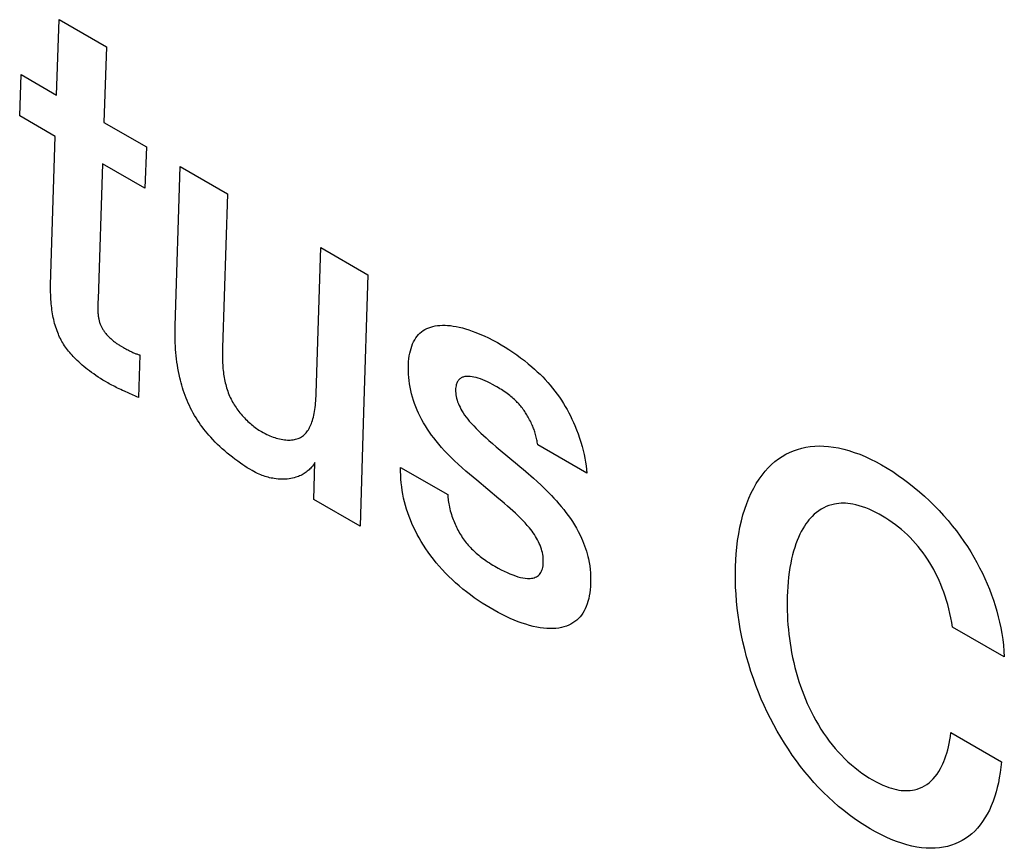
# Model space of a CAD drawing. Units: millimetres. Extents: x -23.5 to 23.5, y -31.7 to 31.8.
# Drawn here: x -12 to -10, y -4.1 to -2.3 of the extents above; entities that cross this region are included whole.
import ezdxf

# ---------------------------------------------------------------- set-up
doc = ezdxf.new("R2010")
doc.units = ezdxf.units.MM
doc.header["$LTSCALE"] = 16.335
doc.layers.add('CURVE', color=7, linetype='CONTINUOUS')

msp = doc.modelspace()

# ---------------------------------------------------------------- linework, layer by layer
at = {"layer": 'CURVE', "color": 253, "linetype": 'CONTINUOUS'}
for p, q in [((-11.9694, -2.5074), (-11.9639, -2.3479)), ((-11.9639, -2.3479), (-11.8644, -2.4054)), ((-11.8644, -2.4054), (-11.8699, -2.5648)), ((-12.0474, -2.5514), (-12.0445, -2.464)), ((-12.0445, -2.464), (-11.9694, -2.5074)), ((-11.9723, -2.5947), (-12.0474, -2.5514)), ((-11.8699, -2.5648), (-11.7799, -2.6168)), ((-11.9821, -2.9079), (-11.9723, -2.5947)), ((-11.7799, -2.6168), (-11.7829, -2.7041)), ((-11.8728, -2.6522), (-11.8818, -2.938)), ((-11.7829, -2.7041), (-11.8728, -2.6522)), ((-11.7192, -2.995), (-11.7084, -2.6581)), ((-11.7084, -2.6581), (-11.6088, -2.7156)), ((-11.6088, -2.7156), (-11.6193, -3.0412)), ((-11.4214, -3.1376), (-11.4115, -2.8295)), ((-11.4115, -2.8295), (-11.312, -2.8869)), ((-11.7938, -3.0562), (-11.7964, -3.1464)), ((-10.8498, -3.3057), (-10.9537, -3.2457)), ((-11.4263, -3.3612), (-11.424, -3.2835)), ((-11.2432, -3.2938), (-11.1437, -3.3513)), ((-11.3285, -3.4177), (-11.4263, -3.3612)), ((-9.9685, -3.6941), (-10.0777, -3.6311)), ((-10.0813, -3.854), (-9.9748, -3.9155))]:
    msp.add_line(p, q, dxfattribs=at)
for points in [[(-11.312, -2.8869), (-11.3214, -3.1772), (-11.3285, -3.4177)], [(-11.8612, -3.1153), (-11.8664, -3.1122), (-11.8715, -3.1091), (-11.8766, -3.106), (-11.8815, -3.1029), (-11.8864, -3.0996), (-11.8911, -3.0963), (-11.8959, -3.093), (-11.8999, -3.09), (-11.904, -3.0869), (-11.9079, -3.0838), (-11.9118, -3.0807), (-11.9155, -3.0775), (-11.9192, -3.0743), (-11.9228, -3.071), (-11.9263, -3.0677), (-11.9291, -3.065), (-11.9317, -3.0623), (-11.9343, -3.0595), (-11.9369, -3.0568), (-11.9394, -3.054), (-11.9418, -3.0511), (-11.9441, -3.0483), (-11.9463, -3.0454), (-11.9485, -3.0425), (-11.9506, -3.0396), (-11.9526, -3.0366), (-11.9546, -3.0336), (-11.9564, -3.0306), (-11.9582, -3.0276), (-11.9599, -3.0246), (-11.9615, -3.0215), (-11.963, -3.0184), (-11.9645, -3.0153), (-11.9658, -3.0121), (-11.9671, -3.009), (-11.9686, -3.0051), (-11.97, -3.0012), (-11.9713, -2.9973), (-11.9725, -2.9933), (-11.9736, -2.9894), (-11.9746, -2.9854), (-11.9755, -2.9814), (-11.9764, -2.9773), (-11.9772, -2.9733), (-11.9779, -2.9692), (-11.9786, -2.9652), (-11.9792, -2.9611), (-11.9797, -2.9569), (-11.9802, -2.9527), (-11.9806, -2.9485), (-11.981, -2.9442), (-11.9813, -2.9392), (-11.9816, -2.9341), (-11.9819, -2.929), (-11.982, -2.9238), (-11.9821, -2.9186), (-11.9822, -2.9133), (-11.9821, -2.9079)], [(-11.8823, -2.9493), (-11.8823, -2.9515), (-11.8824, -2.9537), (-11.8824, -2.9558), (-11.8824, -2.9579), (-11.8824, -2.9599), (-11.8824, -2.962), (-11.8824, -2.964), (-11.8823, -2.966), (-11.8822, -2.968), (-11.882, -2.97), (-11.8818, -2.972), (-11.8816, -2.9741), (-11.8813, -2.9761), (-11.8809, -2.9781), (-11.8806, -2.9798), (-11.8803, -2.9814), (-11.8799, -2.983), (-11.8795, -2.9845), (-11.8791, -2.9861), (-11.8786, -2.9877), (-11.8781, -2.9892), (-11.8775, -2.9908), (-11.8769, -2.9923), (-11.8762, -2.9938), (-11.8756, -2.9953), (-11.8748, -2.9968), (-11.8741, -2.9982), (-11.8733, -2.9997), (-11.8724, -3.0011), (-11.8716, -3.0025), (-11.8707, -3.0039), (-11.8697, -3.0052), (-11.8688, -3.0066), (-11.8678, -3.0079), (-11.8666, -3.0095), (-11.8653, -3.0111), (-11.864, -3.0127), (-11.8626, -3.0142), (-11.8612, -3.0158), (-11.8598, -3.0173), (-11.8583, -3.0187), (-11.8568, -3.0202), (-11.8553, -3.0216), (-11.8538, -3.023), (-11.8521, -3.0245), (-11.8505, -3.0259), (-11.849, -3.0271), (-11.8475, -3.0283), (-11.8459, -3.0295), (-11.8443, -3.0307), (-11.8427, -3.0318), (-11.841, -3.0329), (-11.8393, -3.034), (-11.8376, -3.0351), (-11.8358, -3.0361)], [(-11.8818, -2.938), (-11.8821, -2.9448), (-11.8823, -2.9493)], [(-11.2266, -3.0766), (-11.2263, -3.0702), (-11.2257, -3.0641), (-11.2249, -3.0583), (-11.2239, -3.0527), (-11.2226, -3.0473), (-11.2212, -3.0422), (-11.2195, -3.0373), (-11.2177, -3.0326), (-11.2156, -3.0282), (-11.2134, -3.024), (-11.2109, -3.0201), (-11.2083, -3.0165), (-11.2054, -3.0131), (-11.2023, -3.0101), (-11.199, -3.0073), (-11.1955, -3.0048), (-11.1918, -3.0025), (-11.1879, -3.0005), (-11.1838, -2.9988), (-11.1795, -2.9972), (-11.1749, -2.996), (-11.1702, -2.995), (-11.1653, -2.9942), (-11.1602, -2.9937), (-11.1549, -2.9935), (-11.1494, -2.9935), (-11.1438, -2.9938), (-11.1379, -2.9943), (-11.1319, -2.9951), (-11.1257, -2.9962), (-11.1193, -2.9975), (-11.1127, -2.9992), (-11.1059, -3.0011), (-11.0989, -3.0032), (-11.0918, -3.0057), (-11.0846, -3.0084), (-11.0757, -3.012), (-11.0667, -3.0159), (-11.0575, -3.0203), (-11.0481, -3.025), (-11.0386, -3.0302), (-11.0305, -3.0348), (-11.0224, -3.0397), (-11.0143, -3.0449), (-11.0061, -3.0503), (-10.9979, -3.056), (-10.9898, -3.062), (-10.9818, -3.0682), (-10.9739, -3.0746), (-10.966, -3.0812), (-10.9602, -3.0864), (-10.9545, -3.0917), (-10.9488, -3.0971), (-10.9432, -3.1026), (-10.9378, -3.1083), (-10.9325, -3.1142), (-10.9273, -3.1201), (-10.9222, -3.1262), (-10.9173, -3.1325), (-10.9125, -3.1389), (-10.908, -3.1453), (-10.9036, -3.1518), (-10.8995, -3.1584), (-10.8956, -3.165), (-10.8918, -3.1717), (-10.8882, -3.1784), (-10.8847, -3.1851), (-10.8815, -3.1918), (-10.8784, -3.1986), (-10.8754, -3.2053), (-10.8718, -3.2142), (-10.8684, -3.2231), (-10.8653, -3.2319), (-10.8625, -3.2407), (-10.86, -3.2493), (-10.8577, -3.2578), (-10.8557, -3.2662), (-10.854, -3.2744), (-10.8526, -3.2824), (-10.8514, -3.2903), (-10.8505, -3.298), (-10.8498, -3.3057)], [(-11.5568, -3.3005), (-11.5618, -3.2975), (-11.5668, -3.2944), (-11.5717, -3.2913), (-11.5766, -3.2881), (-11.5813, -3.2849), (-11.5871, -3.2808), (-11.5928, -3.2766), (-11.5984, -3.2723), (-11.6038, -3.268), (-11.6092, -3.2636), (-11.6144, -3.259), (-11.6196, -3.2545), (-11.6246, -3.2498), (-11.6296, -3.245), (-11.6345, -3.2401), (-11.6393, -3.2351), (-11.644, -3.23), (-11.6477, -3.2258), (-11.6514, -3.2215), (-11.655, -3.2172), (-11.6585, -3.2127), (-11.662, -3.2082), (-11.6654, -3.2035), (-11.6687, -3.1988), (-11.672, -3.1939), (-11.6751, -3.189), (-11.6782, -3.184), (-11.6811, -3.1789), (-11.6839, -3.1738), (-11.6866, -3.1686), (-11.6892, -3.1633), (-11.6916, -3.158), (-11.6939, -3.1526), (-11.6961, -3.1472), (-11.6982, -3.1417), (-11.7001, -3.1363), (-11.7019, -3.1309), (-11.7036, -3.1255), (-11.7052, -3.1202), (-11.7067, -3.1148), (-11.708, -3.1095), (-11.7093, -3.1042), (-11.7108, -3.0976), (-11.7121, -3.091), (-11.7133, -3.0844), (-11.7144, -3.0778), (-11.7153, -3.0712), (-11.7162, -3.0645), (-11.7169, -3.0579), (-11.7176, -3.0512), (-11.7181, -3.0444), (-11.7186, -3.0376), (-11.7189, -3.0308), (-11.7192, -3.0238), (-11.7193, -3.0167), (-11.7194, -3.0096), (-11.7193, -3.0023), (-11.7192, -2.995)], [(-11.8358, -3.0361), (-11.8333, -3.0376), (-11.8284, -3.0404)], [(-11.8284, -3.0404), (-11.8259, -3.0418), (-11.8235, -3.0432), (-11.8211, -3.0445), (-11.8193, -3.0454), (-11.8175, -3.0464), (-11.8157, -3.0473), (-11.8139, -3.0482), (-11.8122, -3.049), (-11.8104, -3.0499), (-11.8087, -3.0507), (-11.807, -3.0514), (-11.8053, -3.0522), (-11.8036, -3.0529), (-11.8019, -3.0535), (-11.8003, -3.0541), (-11.7986, -3.0547), (-11.797, -3.0553), (-11.7954, -3.0558), (-11.7938, -3.0562)], [(-11.6193, -3.0412), (-11.6194, -3.0466), (-11.6195, -3.0521), (-11.6195, -3.0574), (-11.6194, -3.0628), (-11.6193, -3.068), (-11.619, -3.0733), (-11.6188, -3.0772), (-11.6185, -3.0811), (-11.6182, -3.085), (-11.6178, -3.0889), (-11.6173, -3.0928), (-11.6168, -3.0966), (-11.6162, -3.1004), (-11.6156, -3.1041), (-11.6149, -3.1078), (-11.6141, -3.1115), (-11.6133, -3.1152), (-11.6124, -3.1188), (-11.6114, -3.1224), (-11.6104, -3.1259), (-11.6093, -3.1294), (-11.6081, -3.1328), (-11.6069, -3.1362), (-11.6056, -3.1396), (-11.6042, -3.1429), (-11.6028, -3.1461), (-11.6012, -3.1493), (-11.5996, -3.1525), (-11.5979, -3.1556), (-11.5962, -3.1586), (-11.5944, -3.1616), (-11.5925, -3.1646), (-11.5906, -3.1674), (-11.5886, -3.1703), (-11.5865, -3.1731), (-11.5844, -3.1758), (-11.5823, -3.1786), (-11.58, -3.1812), (-11.5778, -3.1839), (-11.5754, -3.1865), (-11.573, -3.189), (-11.5706, -3.1916), (-11.5681, -3.194), (-11.5655, -3.1965), (-11.5629, -3.1989), (-11.5602, -3.2013), (-11.5578, -3.2033), (-11.5553, -3.2054), (-11.5528, -3.2074), (-11.5502, -3.2093), (-11.5476, -3.2112), (-11.545, -3.2131), (-11.5422, -3.2148), (-11.5395, -3.2166), (-11.5367, -3.2182)], [(-11.0825, -3.3209), (-11.0898, -3.3147), (-11.0974, -3.3083), (-11.1052, -3.3015), (-11.1132, -3.2945), (-11.1213, -3.2872), (-11.1295, -3.2796), (-11.1376, -3.2717), (-11.144, -3.2653), (-11.1503, -3.2586), (-11.1565, -3.2518), (-11.1626, -3.2448), (-11.1684, -3.2376), (-11.1732, -3.2316), (-11.1778, -3.2254), (-11.1822, -3.2191), (-11.1865, -3.2127), (-11.1906, -3.2062), (-11.1946, -3.1996), (-11.1983, -3.1929), (-11.2018, -3.1863), (-11.2052, -3.1795), (-11.2083, -3.1727), (-11.2112, -3.1659), (-11.2138, -3.159), (-11.2162, -3.1521), (-11.2183, -3.1451), (-11.2202, -3.1382), (-11.2218, -3.1312), (-11.2232, -3.1243), (-11.2243, -3.1174), (-11.2252, -3.1105), (-11.2259, -3.1036), (-11.2264, -3.0968), (-11.2267, -3.0901), (-11.2268, -3.0833), (-11.2266, -3.0766)], [(-11.8264, -3.1327), (-11.83, -3.1311), (-11.8336, -3.1294), (-11.8371, -3.1278), (-11.8407, -3.1261), (-11.8437, -3.1246), (-11.8466, -3.1231), (-11.8496, -3.1216), (-11.8525, -3.1201), (-11.8555, -3.1185), (-11.8584, -3.1169), (-11.8612, -3.1153)], [(-11.0431, -3.1218), (-11.0488, -3.1187), (-11.0543, -3.1158), (-11.0597, -3.1132), (-11.0648, -3.1108), (-11.0698, -3.1087), (-11.0746, -3.1069), (-11.0793, -3.1053), (-11.0838, -3.104), (-11.0882, -3.1029), (-11.0924, -3.1022), (-11.0965, -3.1017), (-11.1004, -3.1015), (-11.1029, -3.1015), (-11.1054, -3.1017), (-11.1077, -3.102), (-11.1094, -3.1024), (-11.111, -3.1028), (-11.1126, -3.1034), (-11.1141, -3.1041), (-11.1156, -3.1048), (-11.117, -3.1058), (-11.1183, -3.1068), (-11.1196, -3.108), (-11.1207, -3.1092), (-11.1218, -3.1106), (-11.1228, -3.1122), (-11.1237, -3.1138), (-11.1244, -3.1155), (-11.1251, -3.1174), (-11.1257, -3.1193), (-11.1261, -3.1214), (-11.1266, -3.1242), (-11.1269, -3.1272), (-11.127, -3.1304), (-11.1269, -3.1337), (-11.1267, -3.137), (-11.1263, -3.1405), (-11.1257, -3.1441), (-11.1249, -3.1478), (-11.1239, -3.1515), (-11.1227, -3.1553), (-11.1212, -3.1591), (-11.1195, -3.1629), (-11.1177, -3.1668), (-11.1157, -3.1706), (-11.1136, -3.1744), (-11.1108, -3.1788), (-11.1079, -3.1832), (-11.1048, -3.1875), (-11.1015, -3.1917), (-11.0981, -3.1959), (-11.0935, -3.2011), (-11.0888, -3.2062), (-11.0839, -3.2113), (-11.0788, -3.2164), (-11.0736, -3.2215), (-11.0682, -3.2265), (-11.0627, -3.2316), (-11.057, -3.2366), (-11.0493, -3.2434), (-11.0413, -3.2502), (-11.0332, -3.257), (-10.9963, -3.2876)], [(-11.7964, -3.1464), (-11.8003, -3.1446), (-11.8041, -3.1428), (-11.8079, -3.1411), (-11.8264, -3.1327)], [(-11.5367, -3.2182), (-11.533, -3.2203), (-11.5294, -3.2222), (-11.5259, -3.224), (-11.5224, -3.2256), (-11.5189, -3.2271), (-11.5156, -3.2284), (-11.5122, -3.2296), (-11.5089, -3.2307), (-11.5057, -3.2317), (-11.5022, -3.2327), (-11.4987, -3.2336), (-11.4953, -3.2343), (-11.4919, -3.2349), (-11.4886, -3.2354), (-11.4854, -3.2357), (-11.4822, -3.2359), (-11.4792, -3.2359), (-11.4761, -3.2359), (-11.4732, -3.2357), (-11.4703, -3.2353), (-11.4675, -3.2349), (-11.4648, -3.2343), (-11.4622, -3.2335), (-11.4596, -3.2327), (-11.4572, -3.2317), (-11.4548, -3.2305), (-11.4526, -3.2292), (-11.4504, -3.2278), (-11.4483, -3.2262), (-11.4464, -3.2245), (-11.4445, -3.2227), (-11.4427, -3.2207), (-11.441, -3.2186), (-11.4394, -3.2164), (-11.4379, -3.2141), (-11.4365, -3.2117), (-11.4352, -3.2092), (-11.4339, -3.2066), (-11.4328, -3.2039), (-11.4316, -3.2011), (-11.4306, -3.1982), (-11.4294, -3.1947), (-11.4284, -3.1912), (-11.4274, -3.1875), (-11.4265, -3.1837), (-11.4257, -3.1798), (-11.425, -3.1757), (-11.4243, -3.1715), (-11.4237, -3.1671), (-11.4231, -3.1625), (-11.4227, -3.1579), (-11.4222, -3.153), (-11.4219, -3.148), (-11.4216, -3.1429), (-11.4214, -3.1376)], [(-10.9537, -3.2457), (-10.9541, -3.2431), (-10.9545, -3.2404), (-10.9549, -3.2378), (-10.9554, -3.2352), (-10.956, -3.2325), (-10.9567, -3.2298), (-10.9574, -3.2271), (-10.9581, -3.2243), (-10.959, -3.2215), (-10.9599, -3.2187), (-10.9607, -3.2164), (-10.9615, -3.214), (-10.9624, -3.2116), (-10.9633, -3.2092), (-10.9642, -3.2069), (-10.9653, -3.2045), (-10.9665, -3.2016), (-10.9678, -3.1987), (-10.9692, -3.1958), (-10.9707, -3.193), (-10.9722, -3.1901), (-10.9735, -3.1877), (-10.9749, -3.1853), (-10.9763, -3.1829), (-10.9778, -3.1805), (-10.9793, -3.1781), (-10.9809, -3.1758), (-10.9825, -3.1735), (-10.9842, -3.1712), (-10.9859, -3.1689), (-10.9876, -3.1667), (-10.9894, -3.1645), (-10.9912, -3.1624), (-10.993, -3.1604), (-10.9949, -3.1583), (-10.9968, -3.1563), (-10.9987, -3.1543), (-11.0007, -3.1524), (-11.0027, -3.1505), (-11.0052, -3.1483), (-11.0077, -3.1461), (-11.0103, -3.144), (-11.0128, -3.1419), (-11.0155, -3.1399), (-11.0184, -3.1377), (-11.0213, -3.1356), (-11.0243, -3.1335), (-11.0274, -3.1315), (-11.0304, -3.1295), (-11.0335, -3.1276), (-11.0367, -3.1256), (-11.0399, -3.1237), (-11.0431, -3.1218)], [(-10.535, -3.5618), (-10.5358, -3.5466), (-10.5363, -3.5317), (-10.5364, -3.5173), (-10.5361, -3.5032), (-10.5355, -3.4894), (-10.5346, -3.4761), (-10.5333, -3.463), (-10.5315, -3.4483), (-10.5293, -3.434), (-10.5267, -3.4202), (-10.5237, -3.4069), (-10.5203, -3.394), (-10.5165, -3.3817), (-10.5123, -3.3698), (-10.5078, -3.3585), (-10.5029, -3.3477), (-10.4977, -3.3374), (-10.4921, -3.3277), (-10.4863, -3.3185), (-10.4801, -3.31), (-10.4737, -3.302), (-10.467, -3.2945), (-10.46, -3.2877), (-10.4528, -3.2814), (-10.4454, -3.2757), (-10.4377, -3.2706), (-10.4299, -3.266), (-10.4218, -3.262), (-10.4135, -3.2585), (-10.405, -3.2556), (-10.3963, -3.2531), (-10.3874, -3.2511), (-10.3783, -3.2497), (-10.3689, -3.2488), (-10.3593, -3.2484), (-10.3495, -3.2486), (-10.3394, -3.2493), (-10.329, -3.2507), (-10.3184, -3.2526), (-10.3075, -3.2551), (-10.2965, -3.2582), (-10.2853, -3.2619), (-10.2739, -3.2661), (-10.2624, -3.2709), (-10.2508, -3.2763), (-10.2392, -3.2822), (-10.2275, -3.2886), (-10.2158, -3.2954), (-10.2042, -3.3027), (-10.1927, -3.3105), (-10.1812, -3.3186), (-10.1699, -3.3271), (-10.1587, -3.336), (-10.1478, -3.3452), (-10.137, -3.3547), (-10.1265, -3.3645), (-10.1162, -3.3746), (-10.1062, -3.3849), (-10.0966, -3.3955), (-10.0872, -3.4062), (-10.0783, -3.4171), (-10.0697, -3.428), (-10.0616, -3.439), (-10.0539, -3.45), (-10.0465, -3.4611), (-10.0395, -3.4722), (-10.0328, -3.4833), (-10.0265, -3.4945), (-10.0206, -3.5058), (-10.0149, -3.5171), (-10.0096, -3.5284), (-10.0046, -3.5397), (-9.9999, -3.5511), (-9.9956, -3.5626), (-9.9915, -3.5741), (-9.9878, -3.5857), (-9.9844, -3.5973), (-9.9812, -3.6091), (-9.9785, -3.6209), (-9.976, -3.6329), (-9.9738, -3.6449), (-9.9719, -3.6571), (-9.9704, -3.6694), (-9.9693, -3.6817), (-9.9685, -3.6941)], [(-11.424, -3.2835), (-11.4257, -3.286), (-11.4274, -3.2886), (-11.4292, -3.291), (-11.4312, -3.2933), (-11.4328, -3.2952), (-11.4345, -3.2969), (-11.4363, -3.2987), (-11.4382, -3.3004), (-11.4402, -3.302), (-11.4422, -3.3036), (-11.4444, -3.3051), (-11.4466, -3.3066), (-11.4489, -3.308), (-11.4513, -3.3093), (-11.4538, -3.3105), (-11.4563, -3.3117), (-11.4589, -3.3128), (-11.4616, -3.3138), (-11.4643, -3.3147), (-11.4678, -3.3157), (-11.4713, -3.3165), (-11.4749, -3.3173), (-11.4786, -3.3179), (-11.4824, -3.3183), (-11.4862, -3.3186), (-11.4901, -3.3188), (-11.494, -3.3188), (-11.498, -3.3187), (-11.502, -3.3184), (-11.506, -3.318), (-11.51, -3.3174), (-11.5132, -3.3168), (-11.5165, -3.3162), (-11.5197, -3.3155), (-11.5229, -3.3146), (-11.5261, -3.3137), (-11.5293, -3.3128), (-11.5324, -3.3117), (-11.5355, -3.3106), (-11.5386, -3.3094), (-11.5417, -3.3081), (-11.5455, -3.3064), (-11.5493, -3.3045), (-11.553, -3.3026), (-11.5568, -3.3005)], [(-10.8419, -3.5307), (-10.842, -3.5381), (-10.8423, -3.5453), (-10.8429, -3.5521), (-10.8437, -3.5587), (-10.8447, -3.565), (-10.846, -3.571), (-10.8475, -3.5768), (-10.8492, -3.5822), (-10.8512, -3.5874), (-10.8533, -3.5924), (-10.8557, -3.597), (-10.8584, -3.6015), (-10.8612, -3.6056), (-10.8643, -3.6095), (-10.8677, -3.6131), (-10.8713, -3.6164), (-10.8751, -3.6194), (-10.8792, -3.6222), (-10.8836, -3.6247), (-10.8882, -3.627), (-10.8931, -3.6289), (-10.8982, -3.6306), (-10.9035, -3.632), (-10.9092, -3.6331), (-10.9151, -3.6338), (-10.9212, -3.6343), (-10.9277, -3.6343), (-10.9343, -3.6341), (-10.9412, -3.6335), (-10.9483, -3.6325), (-10.9556, -3.6312), (-10.9632, -3.6295), (-10.9709, -3.6275), (-10.9788, -3.6252), (-10.9868, -3.6226), (-10.9949, -3.6196), (-11.0032, -3.6163), (-11.0115, -3.6128), (-11.02, -3.6089), (-11.0284, -3.6047), (-11.037, -3.6003), (-11.0455, -3.5956), (-11.054, -3.5907), (-11.0626, -3.5856), (-11.071, -3.5802), (-11.0794, -3.5747), (-11.0877, -3.5689), (-11.0959, -3.563), (-11.104, -3.5569), (-11.1119, -3.5506), (-11.1196, -3.5441), (-11.1271, -3.5375), (-11.1345, -3.5308), (-11.1416, -3.5239), (-11.1485, -3.5169), (-11.1552, -3.5097), (-11.1617, -3.5025), (-11.1679, -3.4952), (-11.1738, -3.4878), (-11.1795, -3.4804), (-11.1849, -3.4729), (-11.19, -3.4654), (-11.1949, -3.4579), (-11.1995, -3.4503), (-11.2039, -3.4428), (-11.208, -3.4352), (-11.212, -3.4276), (-11.2156, -3.42), (-11.2191, -3.4124), (-11.2223, -3.4047), (-11.2253, -3.3971), (-11.2281, -3.3894), (-11.2306, -3.3817), (-11.2328, -3.374), (-11.2349, -3.3662), (-11.2367, -3.3584), (-11.2383, -3.3506), (-11.2397, -3.3426), (-11.2409, -3.3347), (-11.2418, -3.3266), (-11.2425, -3.3185), (-11.243, -3.3103), (-11.2432, -3.3021), (-11.2432, -3.2938)], [(-10.9963, -3.2876), (-10.9905, -3.2924), (-10.9846, -3.2974), (-10.9786, -3.3026), (-10.9734, -3.3071), (-10.9681, -3.3117), (-10.9627, -3.3165), (-10.9546, -3.3238), (-10.9465, -3.3314), (-10.9383, -3.3393), (-10.9301, -3.3474), (-10.9247, -3.353), (-10.9194, -3.3587), (-10.9141, -3.3645), (-10.9089, -3.3704), (-10.9038, -3.3764), (-10.8988, -3.3825), (-10.894, -3.3887), (-10.8893, -3.3951), (-10.8847, -3.4016), (-10.8804, -3.4082), (-10.8762, -3.415), (-10.8721, -3.4218), (-10.8683, -3.4288), (-10.8647, -3.4358), (-10.8613, -3.443), (-10.8589, -3.4484), (-10.8567, -3.4539), (-10.8546, -3.4594), (-10.8526, -3.4649), (-10.8509, -3.4705), (-10.8493, -3.4761), (-10.8478, -3.4817), (-10.8466, -3.4872), (-10.8451, -3.4946), (-10.8439, -3.5019), (-10.843, -3.5091), (-10.8424, -3.5163), (-10.842, -3.5235), (-10.8419, -3.5307)], [(-11.0443, -3.5026), (-11.0375, -3.5064), (-11.0309, -3.5099), (-11.0245, -3.5131), (-11.0183, -3.516), (-11.0123, -3.5186), (-11.0064, -3.5209), (-11.0008, -3.523), (-10.9953, -3.5247), (-10.99, -3.5261), (-10.9849, -3.5272), (-10.98, -3.5279), (-10.9753, -3.5283), (-10.9722, -3.5283), (-10.9693, -3.5282), (-10.9665, -3.5279), (-10.9638, -3.5274), (-10.9612, -3.5267), (-10.9587, -3.5258), (-10.9564, -3.5247), (-10.9542, -3.5234), (-10.9521, -3.5218), (-10.9502, -3.5199), (-10.9486, -3.5179), (-10.9471, -3.5156), (-10.9458, -3.5132), (-10.9447, -3.5106), (-10.9437, -3.5078), (-10.943, -3.5049), (-10.9425, -3.5018), (-10.9421, -3.4986), (-10.9419, -3.4953), (-10.9418, -3.4919), (-10.9419, -3.4884), (-10.9421, -3.4848), (-10.9425, -3.4812), (-10.9431, -3.4775), (-10.9438, -3.4737), (-10.9447, -3.4699), (-10.9458, -3.4661), (-10.9471, -3.4622), (-10.9486, -3.4583), (-10.9503, -3.4545), (-10.9521, -3.4507), (-10.954, -3.4469), (-10.9561, -3.4432), (-10.9583, -3.4395), (-10.9607, -3.4358), (-10.9631, -3.4322), (-10.9657, -3.4286), (-10.9685, -3.425), (-10.9713, -3.4214), (-10.9758, -3.4161), (-10.9805, -3.4109), (-10.9853, -3.4057), (-10.9903, -3.4007), (-10.9955, -3.3956), (-11.0008, -3.3905), (-11.0062, -3.3855), (-11.0119, -3.3804), (-11.0177, -3.3753), (-11.0236, -3.3702), (-11.0296, -3.3651), (-11.0357, -3.3599), (-11.0825, -3.3209)], [(-11.1437, -3.3513), (-11.1435, -3.3544), (-11.1432, -3.3576), (-11.1429, -3.3608), (-11.1425, -3.3639), (-11.142, -3.3672), (-11.1415, -3.3704), (-11.1409, -3.3736), (-11.1401, -3.3775), (-11.1392, -3.3813), (-11.1382, -3.3852), (-11.1371, -3.389), (-11.1359, -3.3929), (-11.1347, -3.3968), (-11.1335, -3.4001), (-11.1323, -3.4035), (-11.131, -3.4068), (-11.1297, -3.4101), (-11.1283, -3.4134), (-11.1268, -3.4166), (-11.1253, -3.4199), (-11.1237, -3.4231), (-11.1221, -3.4263), (-11.1204, -3.4294), (-11.1186, -3.4325), (-11.1168, -3.4356), (-11.1149, -3.4386), (-11.113, -3.4416), (-11.111, -3.4445), (-11.1089, -3.4473), (-11.1068, -3.4501), (-11.1047, -3.4529), (-11.1025, -3.4555), (-11.1002, -3.4582), (-11.0979, -3.4607), (-11.0956, -3.4632), (-11.0933, -3.4656), (-11.0909, -3.468), (-11.0885, -3.4703), (-11.086, -3.4726), (-11.0836, -3.4748), (-11.0811, -3.4769), (-11.0782, -3.4794), (-11.0752, -3.4818), (-11.0722, -3.4841), (-11.0692, -3.4863), (-11.0662, -3.4885), (-11.0632, -3.4906), (-11.0595, -3.4932), (-11.0557, -3.4956), (-11.0519, -3.498), (-11.0481, -3.5003), (-11.0443, -3.5026)], [(-10.0777, -3.6311), (-10.0794, -3.6212), (-10.0813, -3.6116), (-10.0834, -3.6021), (-10.0856, -3.5928), (-10.0881, -3.5836), (-10.0907, -3.5747), (-10.0934, -3.566), (-10.0964, -3.5575), (-10.0995, -3.5491), (-10.1028, -3.5409), (-10.1062, -3.5329), (-10.1098, -3.525), (-10.1136, -3.5173), (-10.1175, -3.5097), (-10.1217, -3.5023), (-10.126, -3.495), (-10.1305, -3.4879), (-10.1352, -3.4809), (-10.1401, -3.474), (-10.1452, -3.4673), (-10.1505, -3.4608), (-10.1559, -3.4544), (-10.1615, -3.4482), (-10.1672, -3.4421), (-10.1732, -3.4363), (-10.1794, -3.4306), (-10.1857, -3.4251), (-10.1921, -3.4198), (-10.1986, -3.4147), (-10.2053, -3.4099), (-10.212, -3.4053), (-10.2188, -3.4008), (-10.2258, -3.3967), (-10.2327, -3.3927), (-10.2397, -3.389), (-10.2467, -3.3855), (-10.2538, -3.3823), (-10.2608, -3.3794), (-10.2678, -3.3769), (-10.2748, -3.3747), (-10.2817, -3.3729), (-10.2886, -3.3714), (-10.2936, -3.3706), (-10.2986, -3.37), (-10.3036, -3.3696), (-10.3085, -3.3694), (-10.3133, -3.3695), (-10.318, -3.3698), (-10.3226, -3.3704), (-10.3272, -3.3712), (-10.333, -3.3726), (-10.3387, -3.3743), (-10.3443, -3.3765), (-10.3497, -3.379), (-10.3549, -3.3819), (-10.36, -3.3852), (-10.365, -3.3888), (-10.3698, -3.3928), (-10.3744, -3.3972), (-10.3778, -3.4007), (-10.381, -3.4045), (-10.3842, -3.4085), (-10.3873, -3.4127), (-10.3907, -3.4178), (-10.3939, -3.4233), (-10.3971, -3.429), (-10.4001, -3.4351), (-10.403, -3.4415), (-10.4058, -3.4482), (-10.4084, -3.4553), (-10.4109, -3.4627), (-10.4133, -3.4705), (-10.4155, -3.4787), (-10.4175, -3.4872), (-10.4194, -3.4961), (-10.4211, -3.5054), (-10.4226, -3.5151)], [(-10.4226, -3.5151), (-10.424, -3.5254), (-10.4251, -3.5357), (-10.4259, -3.546), (-10.4265, -3.5562), (-10.4269, -3.5664), (-10.4272, -3.5766), (-10.4272, -3.5867), (-10.427, -3.5967), (-10.4266, -3.6067), (-10.4261, -3.6165), (-10.4254, -3.6263), (-10.4245, -3.6361), (-10.4235, -3.6457), (-10.4223, -3.6553), (-10.421, -3.6648), (-10.4194, -3.6742), (-10.4175, -3.6849), (-10.4154, -3.6955), (-10.4131, -3.7059), (-10.4106, -3.7162), (-10.4079, -3.7264), (-10.4051, -3.7364), (-10.4021, -3.7462), (-10.3989, -3.7558), (-10.3955, -3.7652), (-10.392, -3.7744), (-10.3884, -3.7834), (-10.3845, -3.7922), (-10.3806, -3.8009), (-10.3765, -3.8093), (-10.3715, -3.819), (-10.3664, -3.8284), (-10.3611, -3.8376), (-10.3556, -3.8465), (-10.35, -3.8551), (-10.3442, -3.8636), (-10.3382, -3.8718), (-10.332, -3.8797), (-10.3257, -3.8874), (-10.3192, -3.8948), (-10.3125, -3.9019), (-10.3056, -3.9088), (-10.2986, -3.9154), (-10.2913, -3.9219), (-10.284, -3.928), (-10.2766, -3.9338), (-10.2692, -3.9393), (-10.2617, -3.9444), (-10.2543, -3.9492), (-10.2468, -3.9536), (-10.2394, -3.9577), (-10.2321, -3.9615), (-10.2248, -3.9649), (-10.2175, -3.9679), (-10.2121, -3.9698), (-10.2068, -3.9716), (-10.2015, -3.973), (-10.1963, -3.9743), (-10.1912, -3.9752), (-10.1862, -3.9759), (-10.1812, -3.9763), (-10.1764, -3.9765), (-10.1717, -3.9764), (-10.1672, -3.9761), (-10.1627, -3.9755), (-10.1584, -3.9746), (-10.1527, -3.9732), (-10.1473, -3.9713), (-10.142, -3.969), (-10.1369, -3.9664), (-10.132, -3.9633), (-10.1273, -3.9598), (-10.1228, -3.9558), (-10.1185, -3.9515), (-10.1144, -3.9467), (-10.1105, -3.9415), (-10.1068, -3.936), (-10.1033, -3.93), (-10.1008, -3.9252), (-10.0984, -3.9201), (-10.0961, -3.9148), (-10.0939, -3.9092), (-10.0919, -3.9033), (-10.0899, -3.8971), (-10.0881, -3.8906), (-10.0864, -3.8839), (-10.0849, -3.8768), (-10.0836, -3.8695), (-10.0824, -3.8619), (-10.0813, -3.854)], [(-9.9748, -3.9155), (-9.9759, -3.9272), (-9.9774, -3.9385), (-9.9791, -3.9493), (-9.9811, -3.9597), (-9.9834, -3.9698), (-9.9859, -3.9794), (-9.9886, -3.9885), (-9.9922, -3.9987), (-9.996, -4.0084), (-10.0001, -4.0176), (-10.0046, -4.0262), (-10.0094, -4.0343), (-10.0144, -4.0419), (-10.0197, -4.049), (-10.0253, -4.0557), (-10.0311, -4.0619), (-10.0372, -4.0676), (-10.0436, -4.0728), (-10.0503, -4.0776), (-10.0573, -4.0819), (-10.0646, -4.0857), (-10.0722, -4.0891), (-10.0801, -4.0919), (-10.0883, -4.0942), (-10.0967, -4.096), (-10.1055, -4.0974), (-10.1146, -4.0981), (-10.1238, -4.0984), (-10.1334, -4.0981), (-10.1432, -4.0972), (-10.1533, -4.0958), (-10.1636, -4.0937), (-10.1742, -4.091), (-10.185, -4.0878), (-10.196, -4.084), (-10.2071, -4.0796), (-10.2182, -4.0747), (-10.2293, -4.0693), (-10.2405, -4.0634), (-10.2517, -4.0571), (-10.2629, -4.0503), (-10.2741, -4.0431), (-10.2853, -4.0354), (-10.2964, -4.0273), (-10.3075, -4.0187), (-10.3185, -4.0097), (-10.3293, -4.0003), (-10.34, -3.9905), (-10.3504, -3.9804), (-10.3606, -3.97), (-10.3705, -3.9592), (-10.3801, -3.9482), (-10.3895, -3.9369), (-10.3987, -3.9254), (-10.4075, -3.9135), (-10.4162, -3.9015), (-10.4245, -3.8891), (-10.4326, -3.8766), (-10.4405, -3.8638), (-10.448, -3.8508), (-10.4553, -3.8377), (-10.4623, -3.8243), (-10.469, -3.8108), (-10.4754, -3.797), (-10.4816, -3.783), (-10.4874, -3.7688), (-10.493, -3.7544), (-10.4983, -3.7397), (-10.5034, -3.7247), (-10.5081, -3.7095), (-10.5125, -3.694), (-10.5166, -3.6783), (-10.5204, -3.6623), (-10.5233, -3.6485), (-10.526, -3.6344), (-10.5284, -3.6202), (-10.5305, -3.6058), (-10.5323, -3.5913), (-10.5338, -3.5766), (-10.535, -3.5618)]]:
    msp.add_lwpolyline(points, dxfattribs=at)

doc.saveas('drawing.dxf')
